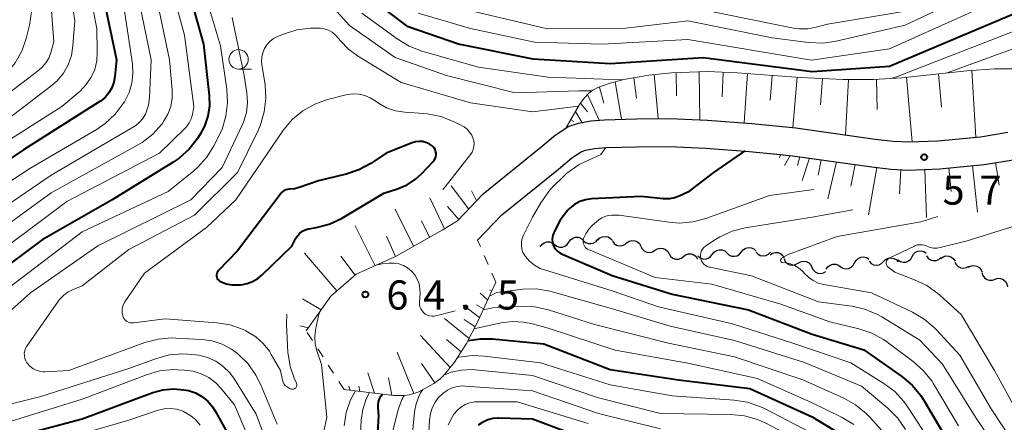
# Model space of a CAD drawing. Units: metres. Extents: x -78000 to -75999, y 30000 to 31500.
# Drawn here: x -77123 to -76996, y 30794 to 30846 of the extents above; entities that cross this region are included whole.
import ezdxf

# ---------------------------------------------------------------- set-up
doc = ezdxf.new("R2010")
doc.units = ezdxf.units.M
for name, color, linetype, lineweight in [('210100_道路縁(街区線)', 7, 'Continuous', 30), ('510200_細流', 7, 'Continuous', 30), ('610111_人工斜面(上)', 7, 'Continuous', 30), ('610199_人工斜面(ヒゲ)', 7, 'Continuous', 30), ('630100_植生界', 7, 'Continuous', 30), ('633100_広葉樹林', 7, 'Continuous', 13), ('710100_等高線(計曲線)', 7, 'Continuous', 40), ('710200_等高線(主曲線)', 7, 'Continuous', 13), ('731200_図化機測定による標高点', 7, 'Continuous', 40)]:
    doc.layers.add(name, color=color, linetype=linetype, lineweight=lineweight)
doc.styles.add('Style-WORKING', font='MS Gothic.ttf')

msp = doc.modelspace()

# ---------------------------------------------------------------- linework, layer by layer
at = {"layer": '210100_道路縁(街区線)', "linetype": 'Continuous', "lineweight": 30, "flags": 128}
for points in [[(-77063.34, 30823.75), (-77055.95, 30829.75), (-77054.07, 30831.29), (-77052.7, 30832.2), (-77052.39, 30832.41), (-77051.1, 30832.87), (-77049.5, 30833.15), (-77047.74, 30833.3), (-77043.62, 30833.43), (-77039.34, 30833.44), (-77034.48, 30833.24), (-77028.75, 30832.82), (-77023.1, 30832.24), (-77012.86, 30830.8), (-77010.53, 30830.55), (-77008.51, 30830.43), (-77004.78, 30830.57), (-76999.29, 30831.11), (-76995.76, 30831.68)], [(-77060.96, 30821.03), (-77053.67, 30826.95), (-77051.92, 30828.38), (-77050.75, 30829.16), (-77050.17, 30829.37), (-77049.03, 30829.57), (-77047.53, 30829.7), (-77043.56, 30829.82), (-77039.41, 30829.83), (-77034.69, 30829.63), (-77029.06, 30829.22), (-77025.58, 30828.87), (-77023.53, 30828.66), (-77013.31, 30827.22), (-77010.83, 30826.95), (-77008.55, 30826.82), (-77004.54, 30826.97), (-76998.82, 30827.53), (-76995.1, 30828.13)], [(-77063.34, 30823.75), (-77066.67, 30820.27)], [(-77060.96, 30821.03), (-77064.07, 30817.78)]]:
    msp.add_lwpolyline(points, dxfattribs=at)
at = {"layer": '510200_細流', "linetype": 'Continuous', "lineweight": 30, "flags": 128}
for points in [[(-77056.02, 30816.93), (-77055.82, 30817.24), (-77055.52, 30817.46), (-77055.17, 30817.57), (-77054.81, 30817.57), (-77054.46, 30817.46), (-77054.17, 30817.23)], [(-77054.17, 30817.23), (-77053.88, 30817.01), (-77053.53, 30816.89), (-77053.16, 30816.89), (-77052.82, 30817.01), (-77052.52, 30817.23), (-77052.32, 30817.53)], [(-77052.32, 30817.53), (-77052.11, 30817.84), (-77051.82, 30818.06), (-77051.47, 30818.17), (-77051.11, 30818.17), (-77050.76, 30818.06), (-77050.47, 30817.83)], [(-77050.46, 30817.75), (-77050.18, 30817.51), (-77049.84, 30817.37), (-77049.48, 30817.34), (-77049.12, 30817.43), (-77048.82, 30817.63), (-77048.59, 30817.92)], [(-77048.59, 30817.81), (-77048.33, 30818.07), (-77048, 30818.23), (-77047.63, 30818.27), (-77047.27, 30818.2), (-77046.96, 30818.02), (-77046.71, 30817.74)], [(-77046.72, 30817.66), (-77046.5, 30817.37), (-77046.19, 30817.16), (-77045.84, 30817.07), (-77045.47, 30817.09), (-77045.13, 30817.22), (-77044.85, 30817.47)], [(-77044.86, 30817.43), (-77044.56, 30817.64), (-77044.21, 30817.74), (-77043.84, 30817.72), (-77043.5, 30817.58), (-77043.22, 30817.34), (-77043.03, 30817.03)], [(-77043.04, 30816.99), (-77042.87, 30816.66), (-77042.6, 30816.41), (-77042.27, 30816.26), (-77041.9, 30816.22), (-77041.54, 30816.3), (-77041.23, 30816.49)], [(-77041.23, 30816.49), (-77040.92, 30816.68), (-77040.56, 30816.76), (-77040.19, 30816.72), (-77039.86, 30816.57), (-77039.59, 30816.31), (-77039.42, 30815.99)], [(-77039.42, 30816.01), (-77039.22, 30815.71), (-77038.93, 30815.48), (-77038.58, 30815.36), (-77038.21, 30815.35), (-77037.87, 30815.47), (-77037.57, 30815.69)], [(-77037.57, 30815.69), (-77037.28, 30815.91), (-77036.93, 30816.02), (-77036.56, 30816.02), (-77036.21, 30815.89), (-77035.93, 30815.67), (-77035.73, 30815.36)], [(-77035.7, 30815.76), (-77035.42, 30815.52), (-77035.08, 30815.38), (-77034.71, 30815.36), (-77034.36, 30815.46), (-77034.06, 30815.67), (-77033.84, 30815.96)], [(-77033.84, 30815.96), (-77033.62, 30816.26), (-77033.31, 30816.46), (-77032.96, 30816.56), (-77032.59, 30816.54), (-77032.25, 30816.41), (-77031.97, 30816.17)], [(-77031.97, 30816.14), (-77031.7, 30815.89), (-77031.36, 30815.74), (-77031, 30815.71), (-77030.64, 30815.79), (-77030.33, 30815.99), (-77030.1, 30816.27)], [(-77030.1, 30816.27), (-77029.87, 30816.56), (-77029.56, 30816.76), (-77029.2, 30816.84), (-77028.84, 30816.81), (-77028.5, 30816.66), (-77028.23, 30816.41)], [(-77028.23, 30816.29), (-77027.98, 30816.01), (-77027.66, 30815.83), (-77027.3, 30815.76), (-77026.94, 30815.81), (-77026.61, 30815.98), (-77026.35, 30816.24)], [(-77026.39, 30815.91), (-77026.09, 30816.12), (-77025.73, 30816.21), (-77025.37, 30816.19), (-77025.03, 30816.04), (-77024.75, 30815.8), (-77024.57, 30815.49)], [(-77008.1, 30815.68), (-77007.92, 30816), (-77007.65, 30816.24), (-77007.31, 30816.38), (-77006.94, 30816.41), (-77006.59, 30816.32), (-77006.28, 30816.12)], [(-77024.6, 30815.38), (-77024.44, 30815.05), (-77024.18, 30814.78), (-77023.85, 30814.62), (-77023.49, 30814.57), (-77023.13, 30814.64), (-77022.81, 30814.82)], [(-77022.8, 30814.83), (-77022.49, 30815.02), (-77022.13, 30815.09), (-77021.76, 30815.04), (-77021.43, 30814.88), (-77021.17, 30814.62), (-77021.01, 30814.29)], [(-77019.16, 30814.05), (-77018.95, 30814.35), (-77018.66, 30814.57), (-77018.31, 30814.69), (-77017.95, 30814.69), (-77017.6, 30814.57), (-77017.31, 30814.35)], [(-77017.32, 30814.39), (-77017.01, 30814.19), (-77016.65, 30814.11), (-77016.28, 30814.15), (-77015.95, 30814.3), (-77015.68, 30814.55), (-77015.51, 30814.87)], [(-77015.51, 30814.87), (-77015.33, 30815.19), (-77015.06, 30815.44), (-77014.73, 30815.6), (-77014.36, 30815.63), (-77014, 30815.55), (-77013.69, 30815.35)], [(-77013.65, 30815.07), (-77013.4, 30814.79), (-77013.08, 30814.62), (-77012.72, 30814.55), (-77012.36, 30814.6), (-77012.03, 30814.77), (-77011.78, 30815.04)], [(-77011.78, 30815.04), (-77011.52, 30815.3), (-77011.2, 30815.47), (-77010.83, 30815.52), (-77010.47, 30815.45), (-77010.15, 30815.28), (-77009.9, 30815)], [(-77009.93, 30815.24), (-77009.62, 30815.04), (-77009.27, 30814.95), (-77008.9, 30814.97), (-77008.56, 30815.12), (-77008.29, 30815.36), (-77008.1, 30815.68)], [(-77006.25, 30815.77), (-77006.04, 30815.47), (-77005.74, 30815.26), (-77005.38, 30815.16), (-77005.02, 30815.17), (-77004.67, 30815.3), (-77004.39, 30815.54)], [(-77004.41, 30815.44), (-77004.11, 30815.65), (-77003.76, 30815.76), (-77003.39, 30815.74), (-77003.04, 30815.61), (-77002.76, 30815.38), (-77002.57, 30815.07)], [(-77002.6, 30814.96), (-77002.43, 30814.64), (-77002.17, 30814.38), (-77001.83, 30814.22), (-77001.47, 30814.18), (-77001.11, 30814.26), (-77000.79, 30814.44)], [(-77021.01, 30814.29), (-77020.85, 30813.96), (-77020.59, 30813.71), (-77020.26, 30813.54), (-77019.89, 30813.5), (-77019.53, 30813.57), (-77019.21, 30813.75)], [(-77000.84, 30814.32), (-77000.51, 30814.48), (-77000.14, 30814.52), (-76999.78, 30814.45), (-76999.46, 30814.26), (-76999.22, 30813.99), (-76999.08, 30813.65)], [(-76999.11, 30813.59), (-76999, 30813.24), (-76998.78, 30812.95), (-76998.48, 30812.74), (-76998.12, 30812.63), (-76997.76, 30812.65), (-76997.42, 30812.78)], [(-76997.42, 30812.78), (-76997.06, 30812.88), (-76996.7, 30812.85), (-76996.36, 30812.71), (-76996.08, 30812.47), (-76995.9, 30812.16), (-76995.82, 30811.8)]]:
    msp.add_lwpolyline(points, dxfattribs=at)
at = {"layer": '610111_人工斜面(上)', "linetype": 'Continuous', "lineweight": 13, "flags": 128}
for points in [[(-77052.7, 30832.2), (-77050.94, 30835.25), (-77050.35, 30836.06), (-77049.76, 30836.7), (-77049.24, 30837.08), (-77048.59, 30837.43), (-77047, 30838.01), (-77045.23, 30838.46), (-77042, 30839.05), (-77039.08, 30839.34), (-77034.47, 30839.49), (-77030.62, 30839.34), (-77022.51, 30838.73), (-77016.98, 30838.49), (-77013.1, 30838.46), (-77009.43, 30838.69), (-77001.06, 30839.6), (-76997.51, 30839.86), (-76994.14, 30839.85)], [(-77026.3, 30828.94), (-77023.53, 30828.66), (-77013.31, 30827.22), (-77010.83, 30826.95), (-77008.55, 30826.82), (-77004.54, 30826.97), (-76998.82, 30827.53), (-76995.1, 30828.13), (-76990.96, 30829.02), (-76985.98, 30830.26), (-76980.88, 30831.67), (-76980.06, 30831.94)], [(-77063.34, 30823.75), (-77066.67, 30820.27), (-77068.63, 30819.09), (-77074.64, 30815.68), (-77079.71, 30813.4), (-77082.97, 30810.6), (-77086.14, 30806.1)], [(-77061.74, 30812.38), (-77064.09, 30807.25), (-77065.52, 30804.47), (-77067.07, 30802.08), (-77068.32, 30800.5), (-77068.91, 30799.92), (-77069.73, 30799.33), (-77071.63, 30798.27), (-77072.84, 30797.89), (-77073.5, 30797.81), (-77074.93, 30797.8), (-77081.27, 30798.56)]]:
    msp.add_lwpolyline(points, dxfattribs=at)
at = {"layer": '610199_人工斜面(ヒゲ)', "linetype": 'Continuous', "lineweight": 13, "flags": 128}
for points in [[(-77041.33, 30839.12), (-77040.83, 30833.44)], [(-77038.49, 30839.36), (-77038.45, 30836.38)], [(-77035.52, 30839.45), (-77035.46, 30833.28)], [(-77032.43, 30839.41), (-77032.56, 30836.26)], [(-77029.29, 30839.24), (-77029.76, 30832.89)], [(-77026.12, 30839), (-77026.37, 30835.8)], [(-77022.92, 30838.76), (-77023.47, 30832.28)], [(-77008.84, 30838.76), (-77008.1, 30830.45)], [(-77004.7, 30839.21), (-77004.32, 30834.93)], [(-77000.43, 30839.65), (-76999.88, 30831.05)], [(-77048.39, 30837.5), (-77047.82, 30835.41)], [(-77046.34, 30838.18), (-77045.53, 30833.37)], [(-77043.96, 30838.7), (-77043.59, 30836.06)], [(-77019.67, 30838.61), (-77019.91, 30835.22)], [(-77016.28, 30838.49), (-77016.7, 30831.34)], [(-77012.7, 30838.48), (-77012.59, 30834.62)], [(-77049.91, 30836.54), (-77048.41, 30833.25)], [(-77050.8, 30835.44), (-77049.93, 30834.31)], [(-77051.45, 30834.37), (-77050.63, 30832.96)], [(-77052.07, 30833.28), (-77051.68, 30833.05)], [(-77025.05, 30828.81), (-77025.18, 30828.45)], [(-77023.81, 30828.69), (-77024.53, 30827.42)], [(-77022.57, 30828.52), (-77022.88, 30827.4)], [(-77021.33, 30828.35), (-77022.28, 30825.49)], [(-77019.84, 30828.14), (-77020.22, 30826.16)], [(-77017.85, 30827.86), (-77018.98, 30823.13)], [(-77015.44, 30827.52), (-77015.98, 30824.76)], [(-77000.34, 30827.38), (-76999.68, 30821.41)], [(-76997.36, 30827.77), (-76996.88, 30824.87)], [(-77012.66, 30827.15), (-77013.73, 30821.06)], [(-77009.58, 30826.88), (-77009.72, 30823.77)], [(-77006.47, 30826.9), (-77006.25, 30820.72)], [(-77003.38, 30827.08), (-77003.09, 30824.04)], [(-77065.21, 30821.8), (-77067.48, 30824.78)], [(-77064.2, 30822.85), (-77064.86, 30824.14)], [(-77068.36, 30819.25), (-77070.24, 30823.25)], [(-77072.32, 30817), (-77074.69, 30821.8)], [(-77066.5, 30820.44), (-77067.95, 30822.12)], [(-77070.27, 30818.16), (-77071.29, 30820.28)], [(-77077.28, 30814.49), (-77079.86, 30819.62)], [(-77074.64, 30815.68), (-77075.8, 30818.32)], [(-77082.2, 30811.26), (-77086.38, 30816.11)], [(-77079.86, 30813.27), (-77081.71, 30815.74)], [(-77062.78, 30810.1), (-77063.75, 30810.95)], [(-77062.26, 30811.24), (-77062.56, 30811.41)], [(-77084.23, 30808.81), (-77086.65, 30810.25)], [(-77063.82, 30807.83), (-77065.93, 30809.41)], [(-77063.3, 30808.97), (-77064.22, 30809.47)], [(-77065.17, 30805.15), (-77068.34, 30807.7)], [(-77064.4, 30806.65), (-77065.79, 30807.59)], [(-77085.85, 30806.51), (-77086.96, 30806.75)], [(-77067.61, 30801.4), (-77071.44, 30805.51)], [(-77066.21, 30803.41), (-77068.08, 30804.99)], [(-77072.27, 30798.07), (-77074.45, 30803.39)], [(-77077.37, 30798.09), (-77078.21, 30800.73)], [(-77069.58, 30799.43), (-77071.31, 30801.9)], [(-77075.11, 30797.82), (-77075.54, 30800.06)], [(-77080.5, 30798.47), (-77080.67, 30798.99)], [(-77079.26, 30798.32), (-77079.38, 30799.01)]]:
    msp.add_lwpolyline(points, dxfattribs=at)
at = {"layer": '630100_植生界', "linetype": 'Continuous', "lineweight": 13}
for p, q in [((-77063.72, 30816.97), (-77064.07, 30817.78)), ((-77062.73, 30814.67), (-77063.23, 30815.82)), ((-77061.74, 30812.38), (-77062.24, 30813.53)), ((-77085.34, 30804.86), (-77086.02, 30805.91)), ((-77083.98, 30802.76), (-77084.66, 30803.81)), ((-77082.63, 30800.66), (-77083.31, 30801.71)), ((-77081.27, 30798.56), (-77081.95, 30799.61))]:
    msp.add_line(p, q, dxfattribs=at)
at = {"layer": '633100_広葉樹林', "linetype": 'Continuous', "lineweight": 13}
msp.add_line((-77094.86, 30839.82), (-77093.19, 30839.82), dxfattribs=at)
msp.add_circle((-77094.86, 30841.07), 1.25, dxfattribs=at)
at = {"layer": '710100_等高線(計曲線)', "linetype": 'Continuous', "lineweight": 40, "flags": 128}
for points, elevation in [([(-77124.47, 30888.07), (-77123, 30886.07), (-77120.09, 30877.91), (-77117.15, 30868.85), (-77115, 30860.47), (-77113.24, 30854.76), (-77112.41, 30849.59), (-77110.61, 30841), (-77110.8, 30838.86), (-77110.94, 30838.12), (-77111.2, 30837.4), (-77111.58, 30836.75), (-77112.07, 30836.17), (-77112.66, 30835.68), (-77112.82, 30835.58), (-77122.59, 30829.41), (-77133, 30822.39)], 80), ([(-77101.91, 30852.09), (-77099.39, 30843), (-77098.65, 30836.42), (-77098.62, 30835.07), (-77098.82, 30833.74), (-77099.25, 30832.46), (-77099.86, 30831.33), (-77100.14, 30830.89), (-77101.22, 30829.52), (-77102.51, 30828.35), (-77103.3, 30827.82), (-77111.16, 30823), (-77120.15, 30817.85), (-77131, 30809.8)], 70), ([(-76995.03, 30846.89), (-77011, 30840.15), (-77021, 30839.45), (-77035, 30841.27), (-77047, 30840.5), (-77056.92, 30841.08), (-77066.55, 30843), (-77073, 30845.27), (-77077.9, 30849)], 70), ([(-77069.69, 30829.68), (-77069.85, 30829.86), (-77069.94, 30829.94), (-77070.32, 30830.19), (-77070.74, 30830.37), (-77071.18, 30830.48), (-77071.63, 30830.5), (-77072.08, 30830.45), (-77072.52, 30830.32), (-77075.84, 30829), (-77077.83, 30827.68), (-77079.36, 30826.84), (-77081.02, 30826.28), (-77084.57, 30825.43), (-77087.05, 30824.55), (-77087.65, 30824.39), (-77088.34, 30824.34), (-77088.56, 30824.33), (-77088.78, 30824.28), (-77088.99, 30824.19), (-77089.17, 30824.06), (-77089.34, 30823.91), (-77089.4, 30823.83), (-77095, 30816.42), (-77097.44, 30813.89), (-77097.54, 30813.77), (-77097.62, 30813.63), (-77097.67, 30813.48), (-77097.69, 30813.33), (-77097.69, 30813.17), (-77097.66, 30813.02), (-77097.61, 30812.87), (-77097.52, 30812.74), (-77097.42, 30812.62), (-77097.3, 30812.52), (-77097.19, 30812.46), (-77096.48, 30812.18)], 60), ([(-77096.48, 30812.18), (-77095.73, 30812.04), (-77094.97, 30812.02), (-77094.86, 30812.03), (-77094.54, 30812.06), (-77093.78, 30812.2), (-77093.06, 30812.47), (-77092.4, 30812.86), (-77091.88, 30813.28), (-77088.02, 30817), (-77087.48, 30818.04), (-77087.25, 30818.38), (-77086.97, 30818.68), (-77086.64, 30818.93), (-77086.28, 30819.12), (-77085.88, 30819.24), (-77085.78, 30819.26), (-77084.86, 30819.42), (-77083.18, 30819.86), (-77081.59, 30820.58), (-77081.38, 30820.7), (-77076.17, 30823.83), (-77074.38, 30824.41), (-77073.17, 30824.93), (-77072.07, 30825.64), (-77071.28, 30826.37), (-77069.8, 30827.91), (-77069.65, 30828.1), (-77069.54, 30828.31), (-77069.46, 30828.53), (-77069.42, 30828.77), (-77069.43, 30829.01), (-77069.48, 30829.25), (-77069.56, 30829.47), (-77069.69, 30829.68)], 60), ([(-77029.67, 30829.27), (-77033.67, 30826.5), (-77037, 30823.97), (-77038.02, 30823.49), (-77038.68, 30823.24), (-77039.37, 30823.12), (-77040.07, 30823.11), (-77040.18, 30823.12), (-77043, 30823.42), (-77049.4, 30823.09), (-77050.17, 30822.99), (-77050.91, 30822.75), (-77051.59, 30822.39), (-77052.2, 30821.91), (-77052.45, 30821.66), (-77053.44, 30820.38), (-77054.18, 30818.94), (-77054.31, 30818.62), (-77054.34, 30818.55), (-77054.43, 30818.21), (-77054.46, 30817.87), (-77054.44, 30817.52), (-77054.35, 30817.19), (-77054.2, 30816.87), (-77054.01, 30816.59), (-77053.76, 30816.34), (-77053.48, 30816.14), (-77053.26, 30816.03), (-77046.75, 30813.25), (-77039, 30810.85), (-77029.17, 30808.83), (-77021, 30805.7), (-77014.31, 30803.69), (-77009.43, 30800.26), (-77008.09, 30799.13), (-77006.98, 30797.79), (-77006.54, 30797.12), (-77003.72, 30792.28)], 60), ([(-77065.32, 30804.86), (-77063.64, 30805.1), (-77062.17, 30805.07), (-77055.55, 30804.45), (-77047, 30801.12), (-77038.19, 30799.81), (-77029, 30798.69), (-77020.96, 30795.04), (-77017.24, 30792.78)], 70), ([(-77126.16, 30791.84), (-77115, 30794.78), (-77105.92, 30798.16), (-77104.61, 30798.52), (-77103.26, 30798.65), (-77101.9, 30798.54), (-77101.33, 30798.43), (-77100.43, 30798.12), (-77099.59, 30797.66), (-77098.84, 30797.06), (-77098.21, 30796.34), (-77097.84, 30795.75), (-77095.14, 30790.86)], 70), ([(-77079.21, 30773.53), (-77078.91, 30774.19), (-77078.72, 30774.88), (-77078.7, 30775.05), (-77077.4, 30785), (-77076.78, 30795.22), (-77076.89, 30796.21), (-77076.9, 30796.6), (-77076.84, 30796.98), (-77076.72, 30797.35), (-77076.53, 30797.69), (-77076.35, 30797.93), (-77076.32, 30797.97)], 70), ([(-77063.95, 30794.03), (-77063.38, 30794.42), (-77062.76, 30794.7), (-77062.1, 30794.87), (-77061.42, 30794.92), (-77061.33, 30794.92), (-77057, 30794.78), (-77048.43, 30791.57)], 80)]:
    msp.add_lwpolyline(points, dxfattribs=dict(at, elevation=elevation))
at = {"layer": '710200_等高線(主曲線)', "linetype": 'Continuous', "lineweight": 13, "flags": 128}
for points, elevation in [([(-77123.14, 30889.89), (-77122.1, 30888.5), (-77121.45, 30887.27), (-77119, 30881.71), (-77116.42, 30873.58), (-77114.05, 30865), (-77111.56, 30856.44), (-77109.52, 30847), (-77108.55, 30840.48), (-77108.48, 30839.23), (-77108.62, 30837.98), (-77108.97, 30836.78), (-77109.58, 30835.59), (-77109.71, 30835.39)], 78), ([(-77123.63, 30882.37), (-77120, 30872), (-77117.83, 30863), (-77115.02, 30854.98), (-77113.12, 30845), (-77113.06, 30841.98), (-77113.13, 30840.87), (-77113.4, 30839.78), (-77113.85, 30838.76), (-77114.48, 30837.84), (-77115.29, 30836.99), (-77117.62, 30835), (-77129, 30827.79)], 82), ([(-77125.51, 30881.01), (-77123.2, 30874.8), (-77120.06, 30863.94), (-77117.35, 30855), (-77115.96, 30846.04), (-77116.2, 30842.8), (-77116.4, 30841.56), (-77116.81, 30840.38), (-77117.43, 30839.29), (-77118.22, 30838.32), (-77119.03, 30837.6), (-77125.12, 30833), (-77137, 30824.94), (-77148.24, 30815), (-77159, 30803), (-77166.92, 30791)], 84), ([(-77112.81, 30877), (-77110.22, 30867.78), (-77107.36, 30859), (-77105.71, 30850.29), (-77103.76, 30841), (-77103.42, 30837.14), (-77103.42, 30836.06), (-77103.61, 30835), (-77103.98, 30833.99), (-77104.52, 30833.06), (-77104.64, 30832.89), (-77104.76, 30832.72), (-77105.93, 30831.43), (-77107.3, 30830.35), (-77107.95, 30829.96), (-77119, 30823.89), (-77130.3, 30815.7), (-77141, 30805.96), (-77151.29, 30795), (-77156.92, 30785)], 74), ([(-77109.36, 30877.14), (-77109.5, 30876.96), (-77109.61, 30876.77), (-77109.68, 30876.55), (-77109.71, 30876.33), (-77109.7, 30876.1), (-77109, 30870.18), (-77106.19, 30861.81), (-77104.22, 30853), (-77101.82, 30844.18), (-77100.61, 30835), (-77100.81, 30833.96), (-77100.96, 30833.4), (-77101.22, 30832.88), (-77101.56, 30832.4), (-77101.75, 30832.19), (-77105.03, 30828.97), (-77117, 30822.76), (-77129, 30813.82), (-77139.23, 30805), (-77147, 30796.54), (-77150.65, 30791.75)], 72), ([(-76995.9, 30854.47), (-76997.18, 30853.28), (-76998.64, 30852.33), (-76999, 30852.14), (-77009.21, 30847.21), (-77019, 30845.58), (-77020.45, 30845.19), (-77021.55, 30844.99), (-77022.66, 30844.99), (-77023.37, 30845.09), (-77037.97, 30848.03), (-77047, 30847.41), (-77058.29, 30847.71), (-77067, 30850.18), (-77071.09, 30852.21), (-77072.57, 30853.12), (-77073.88, 30854.27), (-77074.36, 30854.81), (-77078.35, 30859.65), (-77082.12, 30865.88), (-77087, 30871.22), (-77093.12, 30876.88)], 76), ([(-77124.83, 30873.17), (-77121.75, 30862.25), (-77119.39, 30853), (-77118.68, 30843.32), (-77119.07, 30841.93), (-77119.32, 30841.24), (-77119.7, 30840.6), (-77120.18, 30840.04), (-77120.59, 30839.68), (-77129, 30833.27)], 86), ([(-76994.87, 30852.51), (-76996.32, 30851.53), (-76996.9, 30851.23), (-77009, 30845.48), (-77017.87, 30843.41), (-77019.59, 30843.17), (-77021.44, 30843.24), (-77026.15, 30843.85), (-77037, 30846.03), (-77045, 30845.09), (-77055.06, 30845), (-77064.72, 30847.28)], 74), ([(-77099.65, 30851), (-77097.18, 30842.82), (-77096.37, 30837.22), (-77096.28, 30835.48), (-77096.49, 30833.75), (-77096.99, 30832.08), (-77097.37, 30831.25), (-77098.04, 30829.95), (-77098.96, 30828.47), (-77100.13, 30827.18), (-77100.64, 30826.73), (-77103.93, 30824.07), (-77115, 30818.88), (-77125.33, 30811)], 68), ([(-77121.64, 30848.92), (-77121.56, 30847.18), (-77121.79, 30845.45), (-77121.87, 30845.12), (-77122.22, 30843.76), (-77122.8, 30842.11), (-77123.65, 30840.6), (-77124.76, 30839.25), (-77125.39, 30838.65), (-77129, 30835.56), (-77139.17, 30829), (-77149, 30820.43), (-77159.6, 30809), (-77167, 30798.53), (-77173.67, 30787), (-77180.71, 30775.29), (-77185.79, 30765), (-77189.58, 30757), (-77197, 30746.55)], 88), ([(-77107.97, 30850.03), (-77106.13, 30841), (-77106.35, 30836.11), (-77106.47, 30835.17), (-77106.75, 30834.27)], 76), ([(-77049.33, 30837.02), (-77051.05, 30837), (-77059.24, 30836.76), (-77068.08, 30839), (-77074.69, 30841.31), (-77080.57, 30845.43), (-77083.8, 30849.03)], 66), ([(-76995.92, 30849.25), (-77011, 30842.43), (-77021.05, 30840.95), (-77037, 30843.61), (-77048, 30843), (-77056.74, 30843.26), (-77065, 30845.02), (-77071.73, 30847)], 72), ([(-77095.68, 30846.47), (-77095.6, 30846.04), (-77094.13, 30839), (-77093.79, 30836.77), (-77093.71, 30835.49), (-77093.86, 30834.22), (-77094.22, 30833), (-77094.43, 30832.51), (-77097, 30827.16), (-77101, 30823), (-77113, 30817.06), (-77121.68, 30811)], 66), ([(-77045.23, 30838.46), (-77045.56, 30838.44), (-77055, 30838.77), (-77063.95, 30840.05), (-77071.27, 30842.14), (-77072.9, 30842.76), (-77074.45, 30843.69), (-77078.98, 30847.02)], 68), ([(-77085.62, 30845.07), (-77087.35, 30844.85), (-77089.09, 30844.31), (-77089.84, 30844), (-77090.35, 30843.73), (-77090.82, 30843.38), (-77091.21, 30842.95), (-77091.52, 30842.46), (-77091.74, 30841.92), (-77091.87, 30841.35), (-77091.9, 30840.77), (-77091.86, 30840.42), (-77091.46, 30837.77), (-77091.35, 30836.03), (-77091.55, 30834.3), (-77092.04, 30832.63), (-77092.36, 30831.9), (-77095, 30826.48), (-77100.56, 30821), (-77109, 30816.57), (-77115, 30811.9), (-77116.17, 30811.45), (-77116.81, 30811.14), (-77117.39, 30810.72), (-77117.88, 30810.21), (-77118.06, 30809.97), (-77122.13, 30804.15), (-77122.3, 30803.86), (-77122.41, 30803.55), (-77122.47, 30803.23), (-77122.46, 30802.9), (-77122.41, 30802.57), (-77122.29, 30802.26), (-77122.13, 30801.98), (-77122.07, 30801.9), (-77121.75, 30801.55), (-77121.37, 30801.27), (-77120.94, 30801.05), (-77120.49, 30800.92), (-77120.02, 30800.86)], 64), ([(-77051.06, 30835.04), (-77057, 30834.33), (-77065, 30835.46), (-77073.91, 30838.09), (-77079.54, 30841.5), (-77080.72, 30842.37), (-77081.74, 30843.43), (-77082, 30843.77), (-77082.36, 30844.2), (-77082.8, 30844.55), (-77083.28, 30844.82), (-77083.81, 30845), (-77084.36, 30845.09), (-77084.71, 30845.1), (-77085.62, 30845.07)], 64), ([(-76993.32, 30845.32), (-77010.13, 30838.81), (-77010.86, 30838.6)], 68), ([(-76993, 30843.19), (-77003.61, 30839.32)], 66), ([(-77068.54, 30824.33), (-77068.25, 30824.67), (-77065, 30828.81), (-77064.79, 30829.13), (-77064.64, 30829.48), (-77064.55, 30829.85), (-77064.53, 30830.24), (-77064.57, 30830.62), (-77064.63, 30830.85), (-77064.83, 30831.3), (-77065.1, 30831.71), (-77065.43, 30832.07), (-77065.82, 30832.37), (-77066.05, 30832.49), (-77067.19, 30833.06), (-77068.81, 30833.71), (-77070.52, 30834.06), (-77071.02, 30834.1), (-77073.47, 30834.26), (-77074.66, 30834.44), (-77075.8, 30834.83), (-77076.86, 30835.41), (-77077.28, 30835.72), (-77077.92, 30836.13), (-77078.61, 30836.42), (-77079.35, 30836.59), (-77080.11, 30836.63), (-77080.86, 30836.54), (-77081.04, 30836.5), (-77083.4, 30835.89), (-77085.05, 30835.31), (-77086.57, 30834.45), (-77087.91, 30833.35), (-77089.05, 30832.02), (-77089.17, 30831.85), (-77095.22, 30823), (-77099, 30819.44), (-77107, 30813.56), (-77109.5, 30809.87), (-77109.68, 30809.54), (-77109.81, 30809.18), (-77109.87, 30808.81), (-77109.86, 30808.43), (-77109.79, 30808.06), (-77109.77, 30808), (-77109.69, 30807.8), (-77109.57, 30807.62), (-77109.43, 30807.46), (-77109.25, 30807.32), (-77109.06, 30807.22), (-77108.85, 30807.16), (-77108.64, 30807.13), (-77108.42, 30807.14), (-77104.32, 30807.68), (-77097.66, 30807.16), (-77095.94, 30806.87), (-77094.29, 30806.28), (-77093.93, 30806.11)], 62), ([(-77109.71, 30835.39), (-77110.76, 30834), (-77112.04, 30832.81), (-77113.09, 30832.1), (-77121.75, 30827), (-77133, 30819.68), (-77145, 30808.5), (-77155.05, 30797), (-77162.19, 30785.81)], 78), ([(-77106.75, 30834.27), (-77106.87, 30834), (-77107.2, 30833.45), (-77107.61, 30832.97), (-77108.1, 30832.57), (-77108.31, 30832.44), (-77119, 30826.15), (-77129.52, 30819), (-77141, 30809.42), (-77150.98, 30799), (-77159, 30787.06)], 76), ([(-77047.55, 30829.7), (-77048.21, 30828.8), (-77050.98, 30827.51), (-77052.6, 30826.42), (-77054.71, 30824.33), (-77055.92, 30822.6), (-77057, 30820.73), (-77058.16, 30818.43), (-77058.33, 30818), (-77058.42, 30817.56), (-77058.44, 30817.1), (-77058.37, 30816.65), (-77058.23, 30816.21), (-77058.01, 30815.81), (-77057.94, 30815.71), (-77057.39, 30815.08), (-77056.74, 30814.55), (-77056.01, 30814.15), (-77055.47, 30813.95), (-77046.73, 30811.27), (-77040.79, 30809.21), (-77031.25, 30807), (-77023.47, 30804.53), (-77016.01, 30801.99), (-77011.75, 30799.33), (-77010.35, 30798.29), (-77009.16, 30797.01), (-77008.64, 30796.27), (-77005.23, 30791)], 62), ([(-77020.76, 30824.31), (-77026.46, 30823.54), (-77034.66, 30820.58), (-77036.35, 30820.14), (-77038.08, 30819.99), (-77039.46, 30820.09), (-77045.84, 30821), (-77046.8, 30821), (-77047.25, 30820.96), (-77047.68, 30820.85), (-77048.09, 30820.66), (-77048.46, 30820.4), (-77048.5, 30820.37), (-77049.27, 30819.7), (-77049.75, 30819.19), (-77050.14, 30818.62), (-77050.42, 30818), (-77050.46, 30817.81), (-77050.48, 30817.62), (-77050.46, 30817.42), (-77050.41, 30817.23), (-77050.32, 30817.06), (-77050.21, 30816.9), (-77050.07, 30816.76), (-77049.9, 30816.65), (-77049.79, 30816.59), (-77041.19, 30813), (-77033.89, 30812.11), (-77025, 30809.54), (-77018.71, 30807.29), (-77014.96, 30806.38), (-77013.31, 30805.82), (-77011.78, 30804.99)], 58), ([(-77015.75, 30821.71), (-77021, 30820.76), (-77029.61, 30819.37), (-77031.3, 30818.94), (-77032.89, 30818.23), (-77033.76, 30817.68), (-77034.72, 30817), (-77034.92, 30816.83), (-77035.09, 30816.63), (-77035.22, 30816.41), (-77035.31, 30816.16), (-77035.36, 30815.9), (-77035.36, 30815.64), (-77035.31, 30815.38), (-77035.22, 30815.14), (-77035.09, 30814.91), (-77034.92, 30814.71), (-77034.72, 30814.54), (-77034.49, 30814.41), (-77034.25, 30814.32), (-77034.16, 30814.3), (-77028.79, 30813.21), (-77020.15, 30809.85), (-77015.89, 30809.28), (-77014.19, 30808.9), (-77012.58, 30808.23), (-77012.01, 30807.9), (-77007.1, 30804.9), (-77004.19, 30801.81), (-76999.96, 30795), (-76996.33, 30789.67)], 56), ([(-76990.46, 30821), (-77001, 30817.69), (-77004.51, 30816.83), (-77004.93, 30816.76), (-77005.36, 30816.77), (-77005.77, 30816.85), (-77006.19, 30817.02), (-77006.49, 30817.14), (-77006.8, 30817.2), (-77007.12, 30817.21), (-77007.44, 30817.17), (-77007.74, 30817.07), (-77007.81, 30817.03), (-77011.06, 30815.47), (-77011.16, 30815.41), (-77011.25, 30815.33), (-77011.33, 30815.24), (-77011.39, 30815.14), (-77011.43, 30815.02), (-77011.45, 30814.91), (-77011.44, 30814.79), (-77011.42, 30814.67), (-77011.38, 30814.56), (-77011.32, 30814.46), (-77011.24, 30814.37), (-77011.19, 30814.33), (-77010.35, 30813.65)], 52), ([(-77004.81, 30820.82), (-77007, 30820.16), (-77017.76, 30818.24), (-77024.06, 30815.94), (-77024.91, 30815.47), (-77024.95, 30815.44), (-77024.99, 30815.4), (-77025.02, 30815.36), (-77025.04, 30815.31), (-77025.06, 30815.26), (-77025.06, 30815.21), (-77025.06, 30815.16), (-77025.05, 30815.11), (-77025.03, 30815.06), (-77025, 30815.01), (-77024.96, 30814.98), (-77024.92, 30814.95), (-77024.87, 30814.92), (-77024.82, 30814.91), (-77024.79, 30814.9), (-77024.38, 30814.86), (-77023.79, 30814.75), (-77023.24, 30814.54), (-77022.73, 30814.24), (-77022.28, 30813.85), (-77022.11, 30813.67), (-77022, 30813.54), (-77021.47, 30813.01), (-77020.86, 30812.58), (-77020.19, 30812.27), (-77019.47, 30812.08), (-77013.32, 30811), (-77008.06, 30808.51), (-77006.55, 30807.63), (-77005.23, 30806.51), (-77005, 30806.27), (-77001.97, 30803), (-76997.93, 30796.07), (-76993.25, 30789)], 54), ([(-77076.99, 30814.62), (-77076.39, 30814.74), (-77075.47, 30814.83), (-77074.85, 30814.84), (-77074.23, 30814.74), (-77073.64, 30814.53), (-77073.09, 30814.23), (-77072.58, 30813.81), (-77072.17, 30813.31), (-77071.84, 30812.75), (-77071.61, 30812.15), (-77071.5, 30811.51), (-77071.49, 30810.93), (-77071.56, 30809.81)], 64), ([(-77010.35, 30813.65), (-77007.78, 30812.69), (-77006.21, 30811.95), (-77004.79, 30810.94), (-77004.55, 30810.73), (-77001.79, 30808.21), (-76997.48, 30801), (-76994.54, 30795.6)], 52), ([(-77121.68, 30811), (-77127, 30806.27)], 66), ([(-77062.55, 30810.6), (-77061.61, 30811.04), (-77059.88, 30811.28), (-77058.25, 30811.48), (-77056.51, 30811.51), (-77054.78, 30811.24), (-77054.45, 30811.15), (-77047, 30809.02), (-77039.29, 30806.71), (-77031, 30804.86), (-77021.97, 30802.03), (-77014.64, 30799), (-77011.23, 30796.16), (-77009.99, 30794.93), (-77008.95, 30793.43)], 64), ([(-77071.56, 30809.81), (-77071.56, 30809.51), (-77071.5, 30809.22), (-77071.39, 30808.94), (-77071.23, 30808.69), (-77071.04, 30808.47), (-77070.81, 30808.28), (-77070.55, 30808.14), (-77070.26, 30808.04), (-77069.97, 30808), (-77069.67, 30808.01), (-77068.59, 30808.28), (-77066.96, 30808.68)], 64), ([(-77093.93, 30806.11), (-77093.71, 30806), (-77092.63, 30805.33), (-77091.68, 30804.48), (-77090.9, 30803.48), (-77090.65, 30803.07), (-77089.48, 30801), (-77089.22, 30799.78), (-77089.14, 30799.53), (-77089.02, 30799.29), (-77088.86, 30799.09), (-77088.67, 30798.91), (-77088.45, 30798.77), (-77088.2, 30798.67), (-77088, 30798.62), (-77087.91, 30798.61), (-77087.81, 30798.62), (-77087.72, 30798.64), (-77087.64, 30798.68), (-77087.56, 30798.74), (-77087.49, 30798.8), (-77087.44, 30798.88), (-77087.4, 30798.97), (-77087.38, 30799.06), (-77087.37, 30799.15), (-77087.38, 30799.25), (-77087.4, 30799.34), (-77087.42, 30799.37), (-77087.71, 30800.02), (-77088.23, 30801.53), (-77088.49, 30803.11), (-77088.5, 30803.31), (-77088.69, 30806.97), (-77088.65, 30808.28)], 62), ([(-77084.83, 30788.68), (-77083.5, 30795), (-77084.2, 30801.8), (-77084.74, 30803.4), (-77084.98, 30804.41), (-77085.05, 30805.44), (-77084.93, 30806.47), (-77084.89, 30806.64), (-77084.56, 30808.08), (-77084.4, 30808.57)], 64), ([(-77063.37, 30808.81), (-77062.11, 30809.06), (-77061.52, 30809.1), (-77058.46, 30809.26), (-77056.71, 30809.19), (-77054.93, 30808.8), (-77049, 30806.92), (-77039.47, 30804.53), (-77031, 30802.75), (-77022.17, 30799.83), (-77016.91, 30797.45), (-77015.39, 30796.6), (-77014.04, 30795.49), (-77013.6, 30795.04), (-77010.8, 30791.94)], 66), ([(-77064.54, 30806.36), (-77061.03, 30807.13), (-77059.59, 30807.32), (-77058.13, 30807.25), (-77057, 30807.02), (-77055, 30806.46), (-77046.35, 30803.65), (-77037, 30801.94), (-77028.02, 30799.98), (-77021, 30796.83), (-77017.12, 30794.94), (-77015.63, 30794.05)], 68), ([(-77120.02, 30800.86), (-77119.8, 30800.86), (-77116.73, 30801), (-77106.92, 30804.6), (-77105.24, 30805.05), (-77103.5, 30805.21), (-77102.96, 30805.19), (-77099.61, 30805.02), (-77098.26, 30804.83), (-77096.97, 30804.41), (-77095.77, 30803.77), (-77095, 30803.2), (-77094.87, 30803.09), (-77093.64, 30801.86), (-77092.64, 30800.43), (-77092.06, 30799.27), (-77089.91, 30794.09)], 64), ([(-77011.78, 30804.99), (-77011.38, 30804.7), (-77007.97, 30802.19), (-77006.67, 30801.03), (-77005.58, 30799.67), (-77005.34, 30799.29), (-77002.11, 30793.89)], 58), ([(-77129.26, 30795.42), (-77120.32, 30797.68), (-77109, 30801.28), (-77105.45, 30802.57), (-77103.77, 30803.02), (-77102.03, 30803.17), (-77100.42, 30803.04), (-77100, 30802.97), (-77098.87, 30802.68), (-77097.8, 30802.2), (-77096.84, 30801.54), (-77096, 30800.73), (-77095.39, 30799.9), (-77092.6, 30795.4), (-77089.48, 30787)], 66), ([(-77066.7, 30802.64), (-77066.5, 30802.71), (-77064.77, 30802.93), (-77063.2, 30802.87), (-77055.99, 30802.01), (-77047, 30799.17), (-77039, 30797.74), (-77031.01, 30797.19), (-77029.29, 30796.92), (-77027.64, 30796.35), (-77027.12, 30796.1), (-77021.09, 30793)], 72), ([(-77126.12, 30793.88), (-77115, 30797.33), (-77106.72, 30800.47), (-77105.05, 30800.95)], 68), ([(-77105.05, 30800.95), (-77103.31, 30801.12), (-77102.74, 30801.11), (-77101.82, 30801.07), (-77100.72, 30800.93), (-77099.67, 30800.6), (-77098.69, 30800.09), (-77097.81, 30799.41), (-77097.2, 30798.77), (-77095.4, 30796.6), (-77092.16, 30789)], 68), ([(-77068.43, 30800.39), (-77067.46, 30800.78), (-77066.13, 30801.07), (-77064.77, 30801.12), (-77064.4, 30801.09), (-77057, 30800.35), (-77048.51, 30797.49), (-77040.53, 30795.47), (-77031.44, 30795.36), (-77029.7, 30795.18), (-77028.02, 30794.71), (-77026.85, 30794.18), (-77022.27, 30791.73)], 74), ([(-77083.47, 30757.1), (-77083.3, 30757.04), (-77083.13, 30757.01), (-77083.02, 30757), (-77082.85, 30757.02), (-77082.69, 30757.06), (-77082.54, 30757.13), (-77082.4, 30757.23), (-77082.28, 30757.34), (-77082.2, 30757.46), (-77076.49, 30766.88), (-77075.72, 30768.44), (-77075.23, 30770.11), (-77075.19, 30770.33), (-77073.67, 30779), (-77072.79, 30789.21), (-77072.19, 30795.71), (-77072, 30796.72), (-77071.65, 30797.68), (-77071.42, 30798.12), (-77071.11, 30798.56)], 74), ([(-77081.26, 30793.87), (-77081, 30795.6), (-77080.44, 30797.25), (-77079.81, 30798.38)], 66), ([(-77079.26, 30791), (-77079.06, 30794.62), (-77078.86, 30796.01), (-77078.42, 30797.35), (-77077.99, 30798.17)], 68), ([(-77070.78, 30785.22), (-77070.27, 30794.61), (-77070.15, 30795.46), (-77069.88, 30796.28), (-77069.6, 30796.83), (-77069.14, 30797.48), (-77068.57, 30798.04), (-77067.97, 30798.47), (-77067.95, 30798.48), (-77067.34, 30798.77), (-77066.69, 30798.95), (-77066.01, 30799.02), (-77065.69, 30799.01), (-77057, 30798.38), (-77048.51, 30795.49), (-77040.51, 30793.49)], 76), ([(-77075.09, 30792.91), (-77074.3, 30795.96), (-77073.83, 30797.26), (-77073.52, 30797.81)], 72), ([(-77067.85, 30794.01), (-77067.36, 30795.02), (-77067.13, 30795.38), (-77066.72, 30795.88), (-77066.24, 30796.3), (-77065.68, 30796.63), (-77065.08, 30796.86), (-77064.45, 30796.98), (-77064.07, 30796.99), (-77059, 30796.98), (-77049.83, 30794.17)], 78), ([(-77118, 30792), (-77109, 30794.63), (-77105.24, 30795.89), (-77104.46, 30796.07), (-77103.67, 30796.12), (-77102.88, 30796.02), (-77102.12, 30795.8), (-77101.94, 30795.72), (-77101.13, 30795.27), (-77100.41, 30794.69), (-77099.8, 30793.99)], 72)]:
    msp.add_lwpolyline(points, dxfattribs=dict(at, elevation=elevation))
at = {"layer": '731200_図化機測定による標高点', "linetype": 'Continuous', "lineweight": 40}
for centre in [(-77006.56, 30828.47, 57.4), (-77078.53, 30810.8, 64.53)]:
    msp.add_circle(centre, 0.375, dxfattribs=at)

# ---------------------------------------------------------------- texts
at = {"layer": '731200_図化機測定による標高点', "linetype": 'Continuous', "lineweight": 40, "style": 'Style-WORKING'}
for s, p in [('5', (-77004.18, 30822.36, -10)), ('7', (-76999.43, 30822.36, -10)), ('6', (-77075.82, 30808.86, -10)), ('4', (-77071.07, 30808.86, -10)), ('5', (-77061.57, 30808.86, -10)), ('.', (-77066.32, 30808.86, -10))]:
    msp.add_text(s, height=3.75, dxfattribs=at).set_placement(p)

doc.saveas('drawing.dxf')
